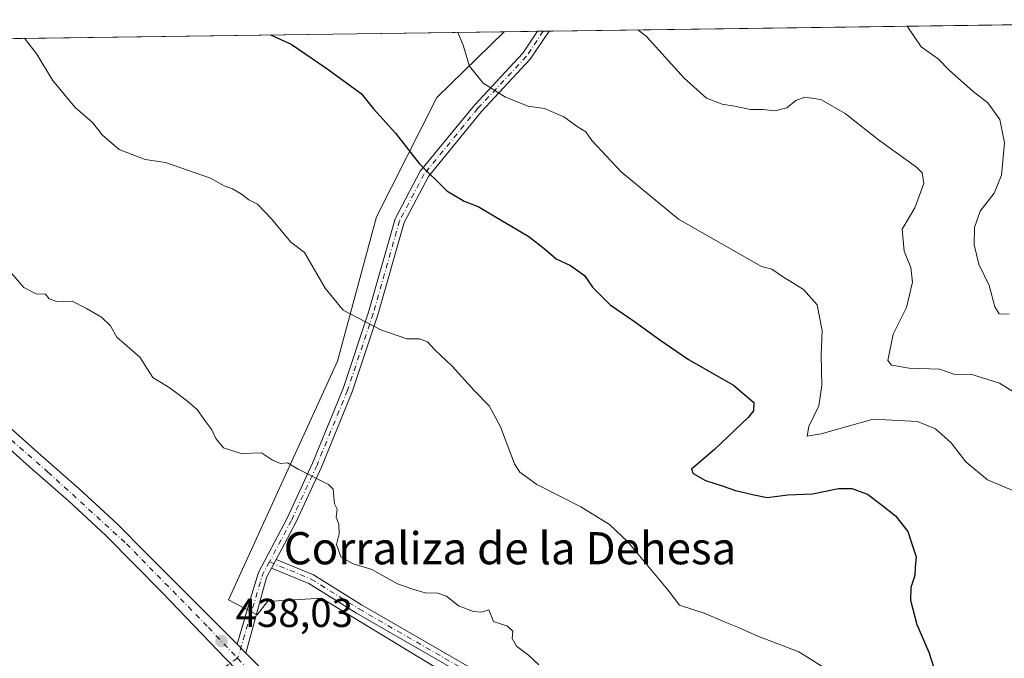
# Model space of a CAD drawing. Units: metres. Extents: x 594429 to 597897, y 4682795 to 4685164.
# Drawn here: x 597524 to 597769, y 4685005 to 4685164 of the extents above; entities that cross this region are included whole.
import ezdxf
from ezdxf.enums import TextEntityAlignment as Align

# ---------------------------------------------------------------- set-up
doc = ezdxf.new("R2010")
doc.units = ezdxf.units.M
doc.header["$MEASUREMENT"] = 0
doc.linetypes.add('DGN Style 4', pattern=[2.6384748266838614, 1.318413404963828, -0.6592067024819142, 0.001648016756204785, -0.6592067024819142])
for name, color, linetype, lineweight in [('Arbolado forestal CxS', 92, 'Continuous', 0), ('Camino Cxs', 7, 'Continuous', 0), ('Camino eje', 30, 'DGN Style 4', 13), ('Comarca CxS', 21, 'Continuous', 0), ('Comunidad Autónoma CxS', 142, 'Continuous', 0), ('Curva de nivel maestra', 30, 'Continuous', 30), ('Curva de nivel normal', 30, 'Continuous', 0), ('Municipio CxS', 4, 'Continuous', 0), ('Pista no pavimentada Cxs', 111, 'Continuous', 0), ('Pista no pavimentada eje', 91, 'DGN Style 4', 0), ('Pista pavimentada Cxs', 135, 'Continuous', 0), ('Pista pavimentada eje', 135, 'DGN Style 4', 0), ('Provincia CxS', 1, 'Continuous', 0), ('Punto de cota en terreno', 7, 'Continuous', 0), ('Rótulo de punto de cota en terreno', 7, 'Continuous', 0), ('Texto cartográfico', 7, 'Continuous', 0)]:
    doc.layers.add(name, color=color, linetype=linetype, lineweight=lineweight)
doc.styles.add('Style-Arial', font='txt')

# ---------------------------------------------------------------- blocks, each defined once
blk = doc.blocks.new('5PATER')
at = {"layer": 'Punto de cota en terreno', "linetype": 'Continuous', "lineweight": 0}
h = blk.add_hatch(color=51, dxfattribs=at)
edge = h.paths.add_edge_path()
edge.add_ellipse((0, 0), major_axis=(-0.1095731443231308, -0.1110710700762829), ratio=0.9994222409660322, start_angle=0, end_angle=360)

msp = doc.modelspace()

# ---------------------------------------------------------------- linework, layer by layer
at = {"layer": 'Arbolado forestal CxS', "color": 92, "linetype": 'Continuous', "lineweight": 0, "extrusion": (0.1298378566107969, 0.001780402290867678, 0.9915336409615142), "elevation": 86352.28273766836, "flags": 128}
msp.add_lwpolyline([(4676526.342968052, -656181.6027574113), (4676526.342968052, -656369.8098283168)], dxfattribs=at)
at = {"layer": 'Arbolado forestal CxS', "color": 92, "linetype": 'Continuous', "lineweight": 0, "extrusion": (0.07847788091279961, 0.001076185428985861, 0.9969152742497023), "elevation": 52360.33008184253, "flags": 128}
msp.add_lwpolyline([(4676525.861651476, -659524.8676743443), (4676525.861651476, -659756.8488145341)], dxfattribs=at)
at = {"layer": 'Arbolado forestal CxS', "color": 92, "linetype": 'Continuous', "lineweight": 0, "extrusion": (0.1602992228990651, 0.002198028613289329, 0.9870660199845658), "elevation": 106512.325611774, "flags": 128}
msp.add_lwpolyline([(4676526.653817009, -653198.6061305599), (4676526.65381701, -653206.9927814563)], dxfattribs=at)
at = {"layer": 'Arbolado forestal CxS', "color": 92, "linetype": 'Continuous', "lineweight": 0, "extrusion": (0.1056038028966955, 0.001451099949905755, 0.994407226000843), "elevation": 70327.0188649517, "flags": 128}
msp.add_lwpolyline([(4676507.497633806, -658223.0091535031), (4676507.497633807, -658224.4729777448)], dxfattribs=at)
at = {"layer": 'Arbolado forestal CxS', "color": 92, "linetype": 'Continuous', "lineweight": 0, "extrusion": (0.106069385195774, 0.001457397377802933, 0.9943576627738501), "elevation": 70634.76003830423, "flags": 128}
msp.add_lwpolyline([(4676508.122417656, -658187.0809051874), (4676508.122417657, -658188.5449029502)], dxfattribs=at)
at = {"layer": 'Arbolado forestal CxS', "color": 92, "linetype": 'Continuous', "lineweight": 0}
msp.add_polyline3d([(597867.2275, 4684849.4967, 435.4928999999975), (597790.6350999996, 4684880.377699999, 440.1190000000061), (597768.7714999998, 4684892.9965, 439.9011000000028), (597701.5746999999, 4684953.910700001, 436.6964000000008), (597674.1703000005, 4684975.0231, 436.2321999999986), (597599.3300999999, 4685020.453299999, 435.5791000000027), (597585.8756999997, 4685019.612299999, 436.2449999999953), (597583.3531, 4685016.247500001, 436.5451999999932), (597576.2061000001, 4685020.0327, 437.0987000000023), (597603.3117000004, 4685079.338099999, 431.4082000000053), (597612.9901000002, 4685115.172700001, 427.9588999999978), (597627.9955000002, 4685144.829500001, 422.4196999999986), (597644.7156999996, 4685161.1987, 417.6252999999998), (597862.8399999999, 4685164.189999999, 390.0896000000066)], close=True, dxfattribs=at)
for points in [[(597340.3996000001, 4685157.0255, 434.1708999999974), (597644.7156999996, 4685161.1987, 417.6252999999998), (597627.9955000002, 4685144.829500001, 422.4196999999986), (597612.9901000002, 4685115.172700001, 427.9588999999978), (597603.3117000004, 4685079.338099999, 431.4082000000053), (597576.2061000001, 4685020.0327, 437.0987000000023), (597583.3531, 4685016.247500001, 436.5451999999932), (597585.8756999997, 4685019.612299999, 436.2449999999953), (597599.3300999999, 4685020.453299999, 435.5791000000027), (597674.1703000005, 4684975.0231, 436.2321999999986), (597701.5746999999, 4684953.910700001, 436.6964000000008), (597768.7714999998, 4684892.9965, 439.9011000000028), (597790.6350999996, 4684880.377699999, 440.1190000000061), (597867.2275, 4684849.4967, 435.4928999999975), (597869.4982000003, 4684686.6292, 462.0645999999979)], [(597644.7158000004, 4685161.198899999, 417.625199999995), (597627.9955000002, 4685144.829500001, 422.4196999999986), (597612.9901000002, 4685115.172700001, 427.9588999999978), (597603.3117000004, 4685079.338099999, 431.4082000000053), (597576.2061000001, 4685020.0327, 437.0987000000023), (597583.3531, 4685016.247500001, 436.5451999999932), (597585.8756999997, 4685019.612299999, 436.2449999999953), (597599.3300999999, 4685020.453299999, 435.5791000000027), (597674.1703000005, 4684975.0231, 436.2321999999986), (597701.5746999999, 4684953.910700001, 436.6964000000008), (597768.7714999998, 4684892.9965, 439.9011000000028), (597790.6350999996, 4684880.377699999, 440.1190000000061), (597867.2275, 4684849.4967, 435.4928999999975)], [(597644.7158000004, 4685161.198899999, 417.625199999995), (597627.9955000002, 4685144.829500001, 422.4196999999986), (597612.9901000002, 4685115.172700001, 427.9588999999978), (597603.3117000004, 4685079.338099999, 431.4082000000053), (597576.2061000001, 4685020.0327, 437.0987000000023), (597583.3531, 4685016.247500001, 436.5451999999932), (597585.8756999997, 4685019.612299999, 436.2449999999953), (597599.3300999999, 4685020.453299999, 435.5791000000027), (597674.1703000005, 4684975.0231, 436.2321999999986), (597701.5746999999, 4684953.910700001, 436.6964000000008), (597768.7714999998, 4684892.9965, 439.9011000000028), (597790.6350999996, 4684880.377699999, 440.1190000000061), (597867.2275, 4684849.4967, 435.4928999999975)]]:
    msp.add_polyline3d(points, dxfattribs=at)
at = {"layer": 'Camino Cxs', "color": 7, "linetype": 'Continuous', "lineweight": 0, "extrusion": (0.07541191111678552, 0.001033607638324498, 0.9971519319125667), "elevation": 50328.80613827417, "flags": 128}
msp.add_lwpolyline([(4676530.542334644, -659890.062352637), (4676530.542334645, -659892.9820415346)], dxfattribs=at)
at = {"layer": 'Camino Cxs', "color": 7, "linetype": 'Continuous', "lineweight": 0, "extrusion": (0.08959740957121823, 0.1686474263729306, 0.9815958179291079), "elevation": 844089.5264142831, "flags": 128}
msp.add_lwpolyline([(1670337.67537341, -4336369.810818093), (1670337.67537341, -4336367.353891368)], dxfattribs=at)
at = {"layer": 'Camino Cxs', "color": 7, "linetype": 'Continuous', "lineweight": 0, "extrusion": (0.8354334056269423, -0.2101703658929178, 0.5078183159979619), "elevation": -485187.7942732865, "flags": 128}
msp.add_lwpolyline([(4689253.390020077, 286517.6342608195), (4689250.780522713, 286518.9018700914), (4689231.336301864, 286519.7387011574)], dxfattribs=at)
at = {"layer": 'Camino Cxs', "color": 7, "linetype": 'Continuous', "lineweight": 0, "extrusion": (-0.215761083804876, 0.2155338524978253, 0.9523614403905648), "elevation": 881261.2607825978, "flags": 128}
msp.add_lwpolyline([(-3736875.547225481, -2750551.038705633), (-3736875.547225481, -2750554.279990876)], dxfattribs=at)
at = {"layer": 'Camino Cxs', "color": 7, "linetype": 'Continuous', "lineweight": 0}
msp.add_polyline3d([(597588.0799000004, 4685030.0437, 436.9651000000013), (597586.9484999999, 4685027.913899999, 437.4342000000034), (597585.6875, 4685025.540300001, 438.5262999999978), (597580.5317000002, 4685006.7873, 439.2473000000027), (597578.3476999998, 4685008.968900001, 438.258799999996), (597581.7287999997, 4685020.3431, 440.834600000002), (597583.6596999997, 4685026.8389, 441.0390999999945), (597590.7947000006, 4685040.2697, 437.7263999999996), (597597.1196999997, 4685053.9735, 435.3111000000063), (597604.7144999999, 4685072.538699999, 435.962400000004), (597611.0434999998, 4685091.5255, 432.6466999999975), (597617.6321, 4685114.6919, 431.3574999999983), (597623.8850999996, 4685126.551300001, 426.4821999999986), (597637.3217000002, 4685142.9737, 422.1469999999972), (597649.3465, 4685155.842300001, 420.0200000000041), (597652.9930999996, 4685161.3123, 417.2214999999997), (597655.9041999998, 4685161.3522, 417.0013000000035), (597651.2342999997, 4685154.347300001, 418.8264000000054), (597639.1290999996, 4685141.392700001, 421.7333999999974), (597625.8954999996, 4685125.2183, 425.6652000000031), (597619.8718999998, 4685113.794299999, 429.1515999999974), (597613.3372999998, 4685090.817299999, 430.8430999999982), (597606.9660999998, 4685071.7039, 434.4762999999948), (597599.3208999997, 4685053.015699999, 435.1003000000055), (597592.9457, 4685039.2029, 436.373900000006)], close=True, dxfattribs=at)
for points in [[(597578.3476999998, 4685008.968900001, 438.2587000000058), (597581.7287999997, 4685020.3431, 440.834600000002), (597583.6596999997, 4685026.8389, 441.0390999999945), (597590.7947000006, 4685040.2697, 437.7263999999996), (597597.1196999997, 4685053.9735, 435.3111000000063), (597604.7144999999, 4685072.538699999, 435.962400000004), (597611.0434999998, 4685091.5255, 432.6466999999975), (597617.6321, 4685114.6919, 431.3574999999983), (597623.8850999996, 4685126.551300001, 426.4821999999986), (597637.3217000002, 4685142.9737, 422.1469999999972), (597649.3465, 4685155.842300001, 420.0200000000041), (597652.9930999996, 4685161.3123, 417.2214999999997)], [(597655.9041999998, 4685161.3522, 417.0013000000035), (597651.2342999997, 4685154.347300001, 418.8264000000054), (597639.1290999996, 4685141.392700001, 421.7333999999974), (597625.8954999996, 4685125.2183, 425.6652000000031), (597619.8718999998, 4685113.794299999, 429.1515999999974), (597613.3372999998, 4685090.817299999, 430.8430999999982), (597606.9660999998, 4685071.7039, 434.4762999999948), (597599.3208999997, 4685053.015699999, 435.1003000000055), (597592.9457, 4685039.2029, 436.373900000006), (597588.0799000004, 4685030.0437, 436.9651000000013)]]:
    msp.add_polyline3d(points, dxfattribs=at)
at = {"layer": 'Camino eje', "color": 30, "linetype": 'DGN Style 4', "lineweight": 13, "extrusion": (0.8777121908194251, -0.2785107215877005, 0.389939851833156), "elevation": -780151.1910074299, "flags": 128}
msp.add_lwpolyline([(4646344.795530691, 330839.3731851248), (4646341.177359032, 330841.0716337595), (4646319.568036613, 330840.1138129822)], dxfattribs=at)
at = {"layer": 'Camino eje', "color": 30, "linetype": 'DGN Style 4', "lineweight": 13}
for points in [[(597654.4485999999, 4685161.3322, 417.1129999999976), (597650.2905000001, 4685155.094900001, 419.2883000000002), (597638.2253000002, 4685142.1831, 421.7801999999938), (597624.8903000001, 4685125.8847, 426.0099000000046), (597618.7521000003, 4685114.243100001, 430.1763000000064), (597612.1902999999, 4685091.1713, 431.2186999999976), (597605.8403000003, 4685072.121300001, 435.1738000000041), (597598.2203000003, 4685053.494700001, 435.1494999999995), (597591.8702999996, 4685039.736300001, 436.8114999999962), (597586.3992999997, 4685029.437899999, 438.1974999999948)], [(597578.4939000001, 4685005.4793, 438.8794999999955), (597574.8051000005, 4685002.970100001, 438.7728000000062), (597573.4301000005, 4685000.940099999, 438.5261000000028), (597567.5301000001, 4684970.915100001, 438.1949000000022), (597566.1001000004, 4684960.2601, 437.6772000000056), (597561.6401000004, 4684941.075099999, 435.8800999999949), (597560.3327000003, 4684938.3617, 435.5170000000071)]]:
    msp.add_polyline3d(points, dxfattribs=at)
at = {"layer": 'Comarca CxS', "color": 21, "linetype": 'Continuous', "lineweight": 0, "flags": 128}
msp.add_lwpolyline([(595397.5863258411, 4682816.819277773), (594460.0900007029, 4682803.969983161), (594428.9900007026, 4685117.099983135), (594493.4885882017, 4685117.984482598), (597862.8400007276, 4685164.189983136), (597895.090000729, 4682851.049983163)], close=True, dxfattribs=at)
at = {"layer": 'Comunidad Autónoma CxS', "color": 142, "linetype": 'Continuous', "lineweight": 0, "flags": 128}
msp.add_lwpolyline([(595397.5863258411, 4682816.819277773), (594460.0900007029, 4682803.969983161), (594428.9900007026, 4685117.099983135), (594493.4885882017, 4685117.984482598), (597862.8400007276, 4685164.189983136), (597895.090000729, 4682851.049983163)], close=True, dxfattribs=at)
at = {"layer": 'Curva de nivel maestra', "color": 30, "linetype": 'Continuous', "lineweight": 30, "elevation": 425, "flags": 128}
msp.add_lwpolyline([(597586.7001999998, 4685160.403100001), (597591.8099999996, 4685158.090100001), (597600.4500000002, 4685152.190099999), (597609.2000000002, 4685145.8201), (597612.2400000002, 4685142.030099999), (597617.7100000001, 4685136.030099999), (597623.5800000001, 4685128.4101), (597630.4500000002, 4685121.630100001), (597634.8200000003, 4685119.0601), (597638.2699999996, 4685117.770099999), (597644.8200000003, 4685113.8301), (597650.8600000005, 4685110.3201), (597655.0999999996, 4685107.0101), (597657.6399999997, 4685104.720100001), (597661.1799999997, 4685103.0801), (597664.7199999997, 4685100.640100001), (597666.6799999997, 4685097.700099999), (597671.0599999996, 4685093.3201), (597677.1200000001, 4685089.1501), (597683.4000000004, 4685084.6601), (597690.5199999996, 4685079.7601), (597701.7599999999, 4685073.3301), (597706.7800000003, 4685069.090100001), (597706.7199999997, 4685067.0101), (597705.4100000003, 4685065.350099999), (597697.0099999999, 4685057.4101), (597691.2800000003, 4685052.460100001), (597691.7100000001, 4685051.370100001), (597694.7800000003, 4685049.700099999), (597698.9299999997, 4685048.340100001), (597702.1900000004, 4685047.1601), (597706.4199999999, 4685046.2301), (597710.0999999996, 4685045.4101), (597715.2100000001, 4685046.110099999), (597721.4000000004, 4685046.380100001), (597727.8200000003, 4685047.6601), (597731.1200000001, 4685047.690099999), (597735.0599999996, 4685046.300100001), (597738.4400000004, 4685043.6801), (597741.9699999997, 4685040.880100001), (597745.0999999996, 4685037.0001), (597746.2199999997, 4685033.460100001), (597747.1200000001, 4685030.700099999), (597746.9000000004, 4685028.140100001), (597746.7999999998, 4685026.040100001), (597745.8300000001, 4685023.0701), (597745.6799999997, 4685019.920100001), (597747.29, 4685013.9001), (597750.3099999996, 4685007.020099999), (597751.5700000003, 4685002.9001)], dxfattribs=at)
at = {"layer": 'Curva de nivel normal', "color": 30, "linetype": 'Continuous', "lineweight": 0, "flags": 128}
for points, elevation in [([(597772.1699999999, 4685046.7601), (597764.8899999997, 4685049.8301), (597759.4600000001, 4685054.290100001), (597755.8099999996, 4685059.030099999), (597751.9699999997, 4685062.540100001), (597747.4199999999, 4685064.3101), (597736.4199999999, 4685064.9101), (597723.5599999996, 4685061.2601), (597720.0199999996, 4685060.670100001), (597720.4800000006, 4685063.0801), (597722.9600000001, 4685068.2301), (597723.6900000004, 4685073.2401), (597723.5599999996, 4685080.800100001), (597723.7800000003, 4685086.970100001), (597722.5300000003, 4685093.290100001), (597719.0999999996, 4685097.140100001), (597713.9299999997, 4685100.340100001), (597711.2699999996, 4685102.220100001), (597708.6500000004, 4685102.890100001), (597688.0599999996, 4685114.640100001), (597673.7999999998, 4685126.370100001), (597666.5199999996, 4685134.140100001), (597665.04, 4685136.280099999), (597662.8399999999, 4685137.6801), (597659.5499999998, 4685140.020099999), (597654.7699999996, 4685142.120100001), (597650.7199999997, 4685142.700099999), (597645.0999999996, 4685144.950099999), (597639.5499999998, 4685148.4301), (597636.1200000001, 4685152.640100001), (597634.5499999998, 4685157.8301), (597633.2094999999, 4685161.040999999)], 420), ([(597677.9457, 4685161.6545), (597680.04, 4685160.0601), (597689.4600000001, 4685149.670100001), (597695.04, 4685144.710100001), (597698.8799999999, 4685143.1601), (597702.0099999999, 4685142.6801), (597705.9800000006, 4685141.860099999), (597709.1200000001, 4685141.9101), (597712.0099999999, 4685141.5101), (597714.9500000002, 4685142.3201), (597717.2199999997, 4685144.100099999), (597719.4800000006, 4685144.920100001), (597723.4500000002, 4685144.370100001), (597729.4500000002, 4685140.840100001), (597737.79, 4685134.3101), (597747.1799999997, 4685127.550100001), (597748.6399999997, 4685126.110099999), (597749.0199999996, 4685123.5101), (597746.7800000003, 4685117.460100001), (597743.6699999999, 4685112.140100001), (597744.1799999997, 4685106.690099999), (597745.7999999998, 4685102.600099999), (597746.2300000006, 4685098.9801), (597744.75, 4685092.640100001), (597741.4400000004, 4685086.0001), (597740.1200000001, 4685079.4801), (597740.9900000002, 4685078.300100001), (597745.3700000001, 4685077.590100001), (597752.8899999997, 4685077.370100001), (597756.7599999999, 4685076.0001), (597760.7400000002, 4685076.0801), (597767.8300000001, 4685073.870100001), (597778.7000000002, 4685067.120100001)], 415), ([(597770.2199999997, 4685090.970100001), (597767.7599999999, 4685091.0601), (597766.6799999997, 4685092.8201), (597765.2699999996, 4685098.140100001), (597762.6799999997, 4685103.450099999), (597761.5499999998, 4685108.270099999), (597761.5899999999, 4685112.5601), (597763.0499999998, 4685116.600099999), (597766.5499999998, 4685121.100099999), (597768.3600000005, 4685125.540100001), (597769.0599999996, 4685133.5601), (597767.9000000004, 4685139.420100001), (597764.9100000003, 4685143.4901), (597761.2699999996, 4685146.3301), (597755.3799999999, 4685151.5601), (597752.5899999999, 4685154.450099999), (597748.3600000005, 4685157.4801), (597744.8576999997, 4685162.572100001)], 410), ([(597725.5, 4685002.340100001), (597718, 4685007.090100001), (597707.7800000003, 4685010.960100001), (597702.9600000001, 4685013.110099999), (597699.2300000006, 4685014.610099999), (597694.7300000006, 4685016.630100001), (597688.3099999996, 4685018.720100001), (597685.4299999997, 4685022.520099999), (597675.4900000002, 4685034.4001), (597670.9400000004, 4685038.700099999), (597663.8200000003, 4685043.1501), (597652.8200000003, 4685048.710100001), (597648.6500000004, 4685051.7601), (597647.3200000003, 4685053.850099999), (597643.79, 4685063.040100001), (597641.04, 4685068.210100001), (597637.3799999999, 4685071.950099999), (597631.8399999999, 4685078.0801), (597627.5700000003, 4685082.030099999), (597625.6799999997, 4685084.130100001), (597623.7000000002, 4685084.850099999), (597620.5700000003, 4685084.9001), (597614.1100000005, 4685087.090100001), (597604.7599999999, 4685092.020099999), (597600.25, 4685097.4901), (597595.1200000001, 4685106.360099999), (597591.6799999997, 4685108.890100001), (597586.8799999999, 4685114.7401), (597583.4299999997, 4685118.340100001), (597581.25, 4685119.390100001), (597579.4699999997, 4685120.850099999), (597577.2100000001, 4685122.1601), (597575.1200000001, 4685122.920100001), (597571.79, 4685124.770099999), (597560.5700000003, 4685128.710100001), (597555.4900000002, 4685129.4801), (597549.04, 4685131.950099999), (597544.9400000004, 4685135.520099999), (597542.4000000004, 4685138.6801), (597538.0999999996, 4685142.360099999), (597532.5, 4685149.1601), (597528.5499999998, 4685155.610099999), (597525.5005000001, 4685159.563899999)], 430), ([(597653.3799999999, 4685003.880100001), (597650.7599999999, 4685006.300100001), (597647.8399999999, 4685008.530099999), (597646.7400000002, 4685010.4001), (597646.8799999999, 4685012.220100001), (597645.5499999998, 4685013.450099999), (597642.0899999999, 4685014.6601), (597640.9500000002, 4685017.520099999), (597639.2100000001, 4685016.970100001), (597637.1500000004, 4685017.110099999), (597633.3799999999, 4685018.540100001), (597630.3700000001, 4685020.920100001), (597628.25, 4685021.670100001), (597625.1200000001, 4685021.7401), (597621.8200000003, 4685022.710100001), (597618.2199999997, 4685024.0001), (597611.8200000003, 4685027.590100001), (597607.2400000002, 4685028.960100001), (597604.1500000004, 4685030.690099999), (597603.0999999996, 4685033.770099999), (597603.7300000006, 4685036.420100001), (597603.6600000003, 4685038.850099999), (597602.9800000006, 4685040.550100001), (597603.2100000001, 4685042.540100001), (597602.5899999999, 4685043.8301), (597602.2100000001, 4685047.4801), (597601.0700000003, 4685048.640100001), (597593.54, 4685052.450099999), (597590.8899999997, 4685054.020099999), (597589.1200000001, 4685053.9301), (597587.1200000001, 4685054.7401), (597584.4500000002, 4685056.540100001), (597579.3499999996, 4685056.360099999), (597575.0099999999, 4685057.8201), (597573.0499999998, 4685060.100099999), (597572.0899999999, 4685062.2401), (597570.5700000003, 4685064.280099999), (597568.4400000004, 4685067.350099999), (597565.6900000004, 4685069.600099999), (597561.7000000002, 4685072.610099999), (597557.3799999999, 4685075.290100001), (597554.1500000004, 4685080.3101), (597548.5, 4685085.3301), (597546.8600000005, 4685088.100099999), (597544.6500000004, 4685090.280099999), (597540.9699999997, 4685092.4301), (597537.4000000004, 4685094.270099999), (597533.5899999999, 4685094.140100001), (597531.6699999999, 4685094.8201), (597530.7400000002, 4685095.9801), (597528.4400000004, 4685096.020099999), (597525.3700000001, 4685097.610099999), (597521.6699999999, 4685101.9101)], 435)]:
    msp.add_lwpolyline(points, dxfattribs=dict(at, elevation=elevation))
at = {"layer": 'Municipio CxS', "color": 4, "linetype": 'Continuous', "lineweight": 0, "flags": 128}
msp.add_lwpolyline([(594493.4885882017, 4685117.984482598), (597862.8400007276, 4685164.189983136), (597895.090000729, 4682851.049983163), (595397.5863258411, 4682816.819277773)], dxfattribs=at)
at = {"layer": 'Pista no pavimentada Cxs', "color": 111, "linetype": 'Continuous', "lineweight": 0, "extrusion": (0.08959740957121823, 0.1686474263729306, 0.9815958179291079), "elevation": 844089.5264142831, "flags": 128}
msp.add_lwpolyline([(1670337.67537341, -4336369.810818093), (1670337.67537341, -4336367.353891368)], dxfattribs=at)
at = {"layer": 'Pista no pavimentada Cxs', "color": 111, "linetype": 'Continuous', "lineweight": 0}
for points in [[(597634.9338999996, 4685001.241699999, 438.0953000000009), (597608.0635000002, 4685016.728700001, 438.8291000000027), (597596.2247000001, 4685024.094900001, 437.0656000000017), (597586.9484999999, 4685027.913899999, 437.4342000000034), (597588.0799000004, 4685030.0437, 436.9651000000013), (597597.3230999997, 4685026.238100001, 436.5562999999966), (597609.2969000004, 4685018.787699999, 437.7523999999976), (597636.1369000003, 4685003.318299999, 437.0663000000059)], [(597588.0799000004, 4685030.0437, 436.9651000000013), (597597.3230999997, 4685026.238100001, 436.5562999999966), (597609.2969000004, 4685018.787699999, 437.7523999999976), (597636.1369000003, 4685003.318299999, 437.0663000000059), (597658.6454999996, 4684990.2105, 438.4367000000057), (597677.0422999999, 4684978.695900001, 437.7918000000063), (597683.4367000004, 4684974.832699999, 436.8858000000037), (597693.1431, 4684967.519500001, 436.7439000000013), (597701.8239000002, 4684960.9757, 436.2863999999972), (597708.2259000001, 4684954.1733, 438.1160999999993), (597718.4996999997, 4684944.163100001, 438.5964999999997), (597728.0340999998, 4684935.9529, 439.3729000000022), (597736.6606999999, 4684927.193700001, 439.9314000000013), (597744.0191000003, 4684919.966499999, 441.5997999999963), (597753.3759000005, 4684912.4549, 439.6705999999977), (597764.1772999996, 4684903.365900001, 442.3601999999955), (597773.8699000003, 4684897.078700001, 440.2329000000027)], [(597772.6327000001, 4684895.020500001, 440.9248999999982), (597762.7461000001, 4684901.433499999, 443.9428000000044), (597751.8517000005, 4684910.6007, 442.3200999999972), (597742.4231000004, 4684918.170299999, 443.1812000000064), (597734.9647000004, 4684925.495300001, 442.0562999999966), (597726.3932999996, 4684934.1985, 440.6402999999991), (597716.8777000001, 4684942.3925, 439.1750999999931), (597706.5138999998, 4684952.490700001, 438.147100000002), (597700.2160999998, 4684959.1821, 437.6762000000017), (597691.6986999996, 4684965.6029, 438.2050000000018), (597682.0904999999, 4684972.8419, 437.321100000001), (597675.7851, 4684976.651500001, 439.2234999999928), (597657.4046999998, 4684988.1557, 438.9597000000067), (597634.9338999996, 4685001.241699999, 438.0953000000009), (597608.0635000002, 4685016.728700001, 438.8291000000027), (597596.2247000001, 4685024.094900001, 437.0656000000017), (597586.9484000001, 4685027.913899999, 437.4342999999935)]]:
    msp.add_polyline3d(points, dxfattribs=at)
at = {"layer": 'Pista no pavimentada eje', "color": 91, "linetype": 'DGN Style 4', "lineweight": 0}
msp.add_polyline3d([(597586.3992999997, 4685029.437899999, 438.1974999999948), (597596.7739000004, 4685025.1665, 436.8462), (597608.6801000005, 4685017.758099999, 437.8043000000035), (597635.5355000002, 4685002.280099999, 437.0684000000037), (597658.0251000002, 4684989.1831, 438.5838999999978), (597676.4137000004, 4684977.673699999, 437.8583999999974), (597682.7637, 4684973.837300001, 436.8733999999968), (597692.4209000003, 4684966.5613, 437.3904000000039), (597701.0198999997, 4684960.0789, 436.8888000000007), (597707.3699000003, 4684953.3321, 437.75), (597717.6886999998, 4684943.277899999, 438.4375), (597727.2137000002, 4684935.0757, 439.7146999999969), (597735.8126999997, 4684926.344500001, 440.9198000000034), (597743.2210999997, 4684919.068499999, 442.3279999999941), (597752.6136999996, 4684911.5277, 440.7820000000065), (597763.4617, 4684902.399700001, 443.1570999999968), (597773.2512999997, 4684896.049699999, 440.5047999999952)], dxfattribs=at)
at = {"layer": 'Pista pavimentada Cxs', "color": 135, "linetype": 'Continuous', "lineweight": 0, "extrusion": (-0.215761083804876, 0.2155338524978253, 0.9523614403905648), "elevation": 881261.2607825978, "flags": 128}
msp.add_lwpolyline([(-3736875.547225481, -2750551.038705633), (-3736875.547225481, -2750554.279990876)], dxfattribs=at)
at = {"layer": 'Pista pavimentada Cxs', "color": 135, "linetype": 'Continuous', "lineweight": 0}
for points in [[(597575.5900999998, 4685005.3201, 438.438599999994), (597559.7200999996, 4685021.850099999, 441.0102999999945), (597552.7100999998, 4685028.920100001, 442.0601000000024), (597545.7100999998, 4685035.9901, 441.4668999999994), (597536.4301000005, 4685044.610099999, 441.0305999999982), (597526.8901000004, 4685052.950099999, 440.6343999999954), (597517.6601, 4685061.190099999, 442.4042999999947), (597508.3300999999, 4685069.3301, 442.4872999999934), (597499.5000999998, 4685076.3201, 441.1631000000052), (597490.4101, 4685082.970100001, 441.2983999999997), (597479.0900999998, 4685091.0001, 439.6714999999967), (597467.7600999996, 4685099.030099999, 443.443299999999), (597457.9700999996, 4685106.440099999, 440.5353000000032), (597448.5601000005, 4685114.3301, 443.0731999999989), (597441.9600999998, 4685120.5701, 440.8935999999958), (597435.6300999997, 4685127.0601, 439.6094000000012), (597427.6700999998, 4685135.530099999, 439.7782000000007), (597419.8800999997, 4685144.1501, 440.3353999999963), (597412.6401000004, 4685152.5601, 437.8196000000025), (597408.3787000002, 4685157.924100001, 438.6873000000051), (597408.3521999996, 4685157.957400001, 438.6858000000066)], [(597413.4719000002, 4685158.027600001, 436.156799999997), (597415.7600999996, 4685155.140100001, 436.5240999999951), (597422.9200999998, 4685146.8301, 437.0651999999973), (597430.6501000002, 4685138.270099999, 437.5984000000026), (597438.5601000005, 4685129.870100001, 437.103099999993), (597444.8101000005, 4685123.450099999, 438.8873000000021), (597451.2500999998, 4685117.360099999, 443.530899999998), (597460.5000999998, 4685109.610099999, 438.3325999999943), (597470.1501000002, 4685102.300100001, 439.2059000000008), (597481.4301000005, 4685094.3101, 438.3362999999954), (597492.7801000001, 4685086.2501, 438.3947999999946), (597501.9501, 4685079.540100001, 438.7066999999952), (597510.9200999998, 4685072.450099999, 439.633600000001), (597520.3400999998, 4685064.2301, 440.218200000003), (597529.5701000001, 4685055.9901, 438.8996999999945), (597539.1401000004, 4685047.620100001, 439.5767000000051), (597548.5301000001, 4685038.9001, 439.9247000000032), (597555.5900999998, 4685031.770099999, 439.6423999999971), (597562.6001000004, 4685024.700099999, 441.6923999999999), (597578.3476999998, 4685008.968900001, 438.2587000000058)], [(597520.3400999998, 4685064.2301, 440.218200000003), (597529.5701000001, 4685055.9901, 438.8996999999945), (597539.1401000004, 4685047.620100001, 439.5767000000051), (597548.5301000001, 4685038.9001, 439.9247000000032), (597555.5900999998, 4685031.770099999, 439.6423999999971), (597562.6001000004, 4685024.700099999, 441.6923999999999), (597578.3476999998, 4685008.968900001, 438.258799999996), (597580.5317000002, 4685006.7873, 439.2473000000027), (597600.8800999997, 4684986.460100001, 443.9306999999972), (597687.0601000005, 4684892.9001, 449.0717000000004), (597747.1101000002, 4684821.460100001, 458.1374000000069)], [(597743.1300999997, 4684818.140100001, 456.5720000000001), (597683.1700999998, 4684889.4801, 447.1821000000054), (597597.1101000002, 4684982.9101, 440.7100999999967), (597577.6901000004, 4685003.130100001, 439.2878000000055), (597575.5900999998, 4685005.3201, 438.438599999994), (597559.7200999996, 4685021.850099999, 441.0102999999945), (597552.7100999998, 4685028.920100001, 442.0601000000024), (597545.7100999998, 4685035.9901, 441.4668999999994), (597536.4301000005, 4685044.610099999, 441.0305999999982), (597526.8901000004, 4685052.950099999, 440.6343999999954), (597517.6601, 4685061.190099999, 442.4042999999947)], [(597580.5316000005, 4685006.7873, 439.247199999998), (597600.8800999997, 4684986.460100001, 443.9306999999972), (597687.0601000005, 4684892.9001, 449.0717000000004), (597747.1101000002, 4684821.460100001, 458.1374000000069), (597769.0701000001, 4684794.920100001, 458.0489999999991), (597796.6901000004, 4684760.370100001, 459.1774000000005), (597822.2600999996, 4684731.5001, 461.9370999999956), (597836.2500999998, 4684719.720100001, 462.4784000000073), (597854.2701000003, 4684708.0601, 466.1147000000056), (597869.3095000006, 4684700.165200001, 465.7121999999945)]]:
    msp.add_polyline3d(points, dxfattribs=at)
at = {"layer": 'Pista pavimentada eje', "color": 135, "linetype": 'DGN Style 4', "lineweight": 0, "extrusion": (-0.08151350269439209, 0.08630444276414963, 0.9929285432686791), "elevation": 356061.8470479514, "flags": 128}
msp.add_lwpolyline([(-3651351.258309207, -2974437.238762015), (-3651351.258309207, -2974429.447739281)], dxfattribs=at)
at = {"layer": 'Pista pavimentada eje', "color": 135, "linetype": 'DGN Style 4', "lineweight": 0}
for points in [[(597411.1275000004, 4685157.9954, 436.9287999999942), (597413.6001000004, 4685154.670100001, 436.9271000000008), (597427.6001000004, 4685138.960100001, 438.4054000000033), (597440.7401000002, 4685125.380100001, 438.5244999999995), (597455.5900999998, 4685110.960100001, 439.6347999999998), (597468.7801000001, 4685100.550100001, 441.0353999999934), (597507.8101000005, 4685072.340100001, 439.712400000004), (597531.3501000004, 4685051.770099999, 439.5761000000057), (597550.8601000002, 4685033.950099999, 439.7514999999985), (597571.2301000003, 4685013.170100001, 438.1447999999946), (597573.1821, 4685011.1033, 437.9545999999973)], [(597578.4939000001, 4685005.4793, 438.8794999999955), (597645.5800999999, 4684934.450099999, 442.7703000000038), (597722.7200999996, 4684846.710100001, 451.4550000000018), (597765.9401000004, 4684794.360099999, 458.6236999999965), (597819.5201000003, 4684730.200099999, 461.8000999999931), (597837.3300999999, 4684715.350099999, 461.3062999999966), (597867.6601, 4684698.1601, 463.5022000000026), (597869.3498999998, 4684697.264000001, 463.9581000000035)]]:
    msp.add_polyline3d(points, dxfattribs=at)
at = {"layer": 'Provincia CxS', "color": 1, "linetype": 'Continuous', "lineweight": 0, "flags": 128}
msp.add_lwpolyline([(595397.5863258411, 4682816.819277773), (594460.0900007029, 4682803.969983161), (594428.9900007026, 4685117.099983135), (594493.4885882017, 4685117.984482598), (597862.8400007276, 4685164.189983136), (597895.090000729, 4682851.049983163)], close=True, dxfattribs=at)

# ---------------------------------------------------------------- block references
at = {"layer": 'Punto de cota en terreno', "color": 7, "linetype": 'Continuous', "lineweight": 0, "xscale": 10, "yscale": 10, "zscale": 10}
msp.add_blockref('5PATER', (597574.4800000006, 4685009.74, 438.0299999999989), dxfattribs=at)

# ---------------------------------------------------------------- texts
at = {"layer": 'Rótulo de punto de cota en terreno', "color": 7, "linetype": 'Continuous', "lineweight": 0, "style": 'Style-Arial'}
msp.add_text('438,03', height=7.000000000000002, dxfattribs=at).set_placement((597578.0077999998, 4685013.2678))
at = {"layer": 'Texto cartográfico', "color": 7, "linetype": 'Continuous', "lineweight": 0, "style": 'Style-Arial'}
msp.add_text('Corraliza de la Dehesa', height=8, dxfattribs=at).set_placement((597646.1775682927, 4685032.84015), align=Align.MIDDLE_CENTER)

doc.saveas('drawing.dxf')
